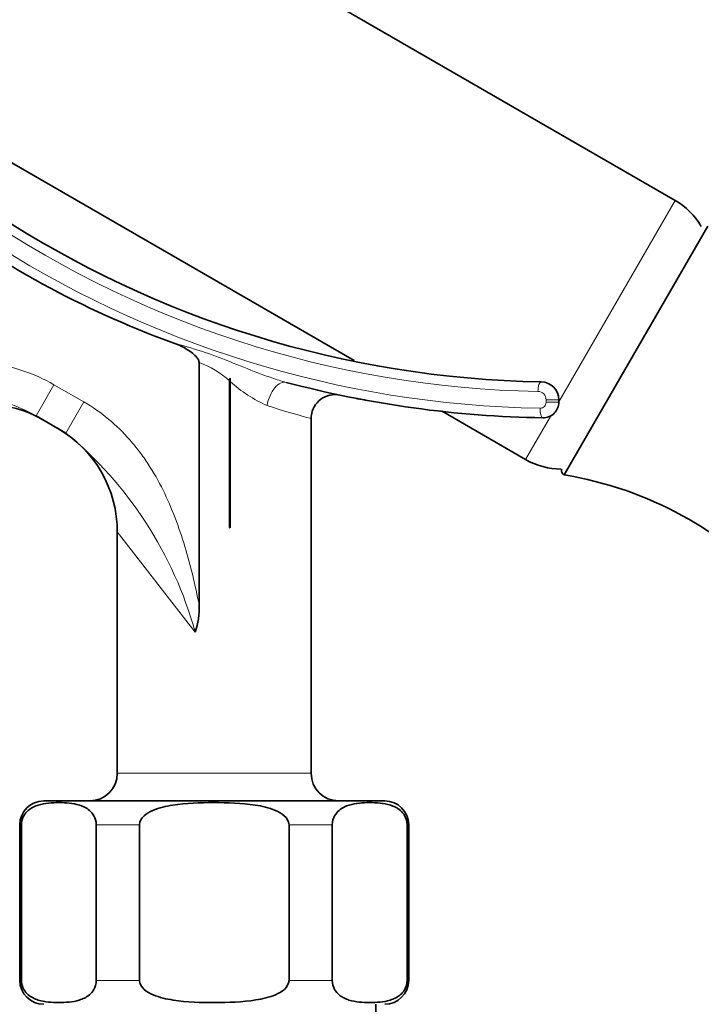
# Model space of a CAD drawing. Units: millimetres. Extents: x 0 to 1475, y 0 to 2764.
# Drawn here: x 711 to 768, y 2176 to 2259 of the extents above; entities that cross this region are included whole.
import ezdxf
from ezdxf import colors
from ezdxf.entities.mleader import LeaderData, LeaderLine
from ezdxf.math import Vec2, Vec3

# ---------------------------------------------------------------- set-up
doc = ezdxf.new("R2010")
doc.units = ezdxf.units.MM
doc.layers.add('DV1_Défaut', color=7, linetype='Continuous')
doc.layers.add('Défaut', color=7, linetype='Continuous')

# ---------------------------------------------------------------- blocks, each defined once
blk = doc.blocks.new('_DOT')
at = {"color": 0}
blk.add_line((0, 0), (-1, 0), dxfattribs=at)
at = {"color": 0, "const_width": 0.333}
blk.add_lwpolyline([(-0.1665, 0, 1), (0.1665, 0, 1)], format="xyb", close=True, dxfattribs=at)
blk = doc.blocks.new('SE')
at = {"layer": 'DV1_Défaut', "color": 7, "linetype": 'Continuous', "lineweight": 35}
for p, q in [((766.01, 2243.509), (688.855, 2288.055)), ((692.081, 2257.325), (739.2, 2230.121)), ((768.752, 2241.349), (756.752, 2220.565)), ((726.228, 2209.708), (726.228, 2229.965)), ((728.765, 2228.431), (728.765, 2216.179)), ((728.84, 2228.64), (728.84, 2216.136)), ((756.296, 2226.846), (756.296, 2226.643)), ((715.101, 2224.068), (712.602, 2225.511)), ((746.483, 2225.916), (753.51, 2221.859)), ((735.596, 2195.634), (735.596, 2225.28)), ((719.396, 2215.815), (719.396, 2195.634)), ((728.84, 2216.136), (728.765, 2216.179)), ((713.246, 2193.334), (741.746, 2193.334)), ((711.246, 2191.334), (711.246, 2178.334)), ((711.381, 2178.334), (711.381, 2191.334)), ((717.631, 2178.334), (717.631, 2191.334)), ((721.246, 2178.334), (721.246, 2191.334)), ((733.746, 2178.334), (733.746, 2191.334)), ((737.362, 2178.334), (737.362, 2191.334)), ((743.612, 2178.334), (743.612, 2191.334)), ((743.746, 2178.334), (743.746, 2191.334)), ((740.996, 2170.334), (740.996, 2176.334))]:
    blk.add_line(p, q, dxfattribs=at)
at = {"layer": 'DV1_Défaut', "color": 7, "linetype": 'Continuous', "lineweight": 18}
for p, q in [((756.296, 2226.685), (766.01, 2243.509)), ((714.102, 2228.109), (712.602, 2225.511)), ((714.102, 2228.109), (716.601, 2226.667)), ((716.601, 2226.667), (715.101, 2224.068)), ((755.232, 2226.643), (755.232, 2226.846)), ((756.296, 2226.846), (755.232, 2226.846)), ((756.296, 2226.643), (755.232, 2226.643)), ((753.51, 2221.859), (755.586, 2225.453)), ((719.396, 2215.815), (725.9, 2207.424)), ((719.396, 2195.634), (735.596, 2195.634)), ((711.381, 2191.334), (711.246, 2191.334)), ((717.631, 2191.334), (721.246, 2191.334)), ((733.746, 2191.334), (737.362, 2191.334)), ((743.612, 2191.334), (743.746, 2191.334)), ((711.381, 2178.334), (711.246, 2178.334)), ((717.631, 2178.334), (721.246, 2178.334)), ((733.746, 2178.334), (737.362, 2178.334)), ((743.612, 2178.334), (743.746, 2178.334))]:
    blk.add_line(p, q, dxfattribs=at)
at = {"layer": 'DV1_Défaut', "color": 7, "linetype": 'Continuous', "lineweight": 35}
for centre, radius, start, end in [((756.296, 2314.174), 85.84, 204.67817, 269.01594), ((763.01, 2238.313), 6, 30.04913, 60), ((751.819, 2307.465), 80.789, 233.57799, 250.31292), ((756.296, 2314.174), 88.84, 255.14221, 269.14911), ((754.796, 2226.846), 1.5, 0, 89.01594), ((737.592, 2225.286), 1.992, 84.85663, 180.2168), ((708.215, 2216.497), 10, 60, 150), ((747.283, 2267.439), 41.244, 258.92437, 259.32622), ((756.296, 2314.174), 88.84, 259.12953, 259.58412), ((754.996, 2226.643), 1.3, 269.14911, 0), ((709.396, 2215.815), 10, 359.72856, 60), ((756.51, 2227.055), 6, 240, 269.95087), ((757.002, 2220.998), 0.5, 173.41861, 240), ((751.719, 2189.918), 31.057, 42.11993, 80.67444), ((720.341, 2209.386), 5.896, 340.56103, 3.12854), ((717.096, 2195.634), 2.3, 270, 0), ((737.896, 2195.634), 2.3, 180, 270), ((713.246, 2191.334), 2, 90, 180), ((741.746, 2191.334), 2, 0, 90), ((713.246, 2178.334), 2, 180, 270), ((741.746, 2178.334), 2, 270, 0)]:
    blk.add_arc(centre, radius, start, end, dxfattribs=at)
at = {"layer": 'DV1_Défaut', "color": 7, "linetype": 'Continuous', "lineweight": 18}
for centre, radius, start, end in [((756.172, 2313.569), 87.437, 204.42371, 269.05381), ((756.054, 2313.211), 85.678, 234.73798, 268.99382), ((723.754, 2223.007), 7.385, 47.26237, 70.42789), ((736.23, 2236.36), 10.882, 227.22976, 246.62796), ((754.534, 2226.848), 0.698, 359.84136, 88.79282), ((751.086, 2284.311), 61.031, 251.68971, 255.29724), ((754.734, 2226.641), 0.498, 269.33307, 0.19784), ((694.215, 2198.691), 32.866, 15.40871, 50.5454)]:
    blk.add_arc(centre, radius, start, end, dxfattribs=at)
for centre, major_axis, ratio, start_param, end_param in [((733.003, 2226.371), (0.513, 1.933), 0.532219, 0, 1.711062), ((754.809, 2227.546), (0.014, 0.8), 0.324308, 0, 1.576367), ((754.989, 2226.143), (-0.012, -0.8), 0.325818, 4.717228, 6.283185)]:
    blk.add_ellipse(centre, major_axis=major_axis, ratio=ratio, start_param=start_param, end_param=end_param, dxfattribs=at)
for points, knots in [([(724.046, 2231.6), (724.84, 2231.376), (725.642, 2231.16), (727.226, 2230.647), (728.007, 2230.346), (729.567, 2229.722), (730.344, 2229.404), (731.521, 2228.956), (731.915, 2228.811), (732.709, 2228.54), (733.109, 2228.412), (733.516, 2228.304)], [0, 0, 0, 0, 0.25, 0.25, 0.5, 0.5, 0.75, 0.75, 0.875, 0.875, 1, 1, 1, 1]), ([(692.627, 2225.497), (694.288, 2226.387), (695.978, 2227.291), (699.453, 2228.802), (701.234, 2229.41), (704.952, 2230.11), (706.87, 2230.193), (710.635, 2229.665), (712.445, 2229.066), (714.102, 2228.109)], [0, 0, 0, 0, 0.25, 0.25, 0.5, 0.5, 0.75, 0.75, 1, 1, 1, 1]), ([(712.602, 2225.511), (711.853, 2225.944), (711.07, 2226.283), (709.853, 2226.67), (709.44, 2226.778), (708.601, 2226.957), (708.178, 2227.027), (706.914, 2227.18), (706.071, 2227.21), (704.389, 2227.169), (703.548, 2227.097), (701.875, 2226.899), (701.043, 2226.773), (699.381, 2226.509), (698.549, 2226.37), (696.878, 2226.104), (696.037, 2225.976), (694.766, 2225.793), (694.341, 2225.733), (693.7, 2225.644), (693.486, 2225.614), (693.164, 2225.57), (693.057, 2225.556), (692.842, 2225.526), (692.733, 2225.511), (692.627, 2225.497)], [0, 0, 0, 0, 0.125, 0.125, 0.1875, 0.1875, 0.25, 0.25, 0.375, 0.375, 0.5, 0.5, 0.625, 0.625, 0.75, 0.75, 0.875, 0.875, 0.9375, 0.9375, 0.96875, 0.96875, 0.984375, 0.984375, 1, 1, 1, 1]), ([(716.601, 2226.667), (718.07, 2225.818), (719.347, 2224.743), (720.739, 2223.156), (721.006, 2222.827), (721.512, 2222.157), (721.752, 2221.814), (722.438, 2220.766), (722.848, 2220.039), (723.59, 2218.541), (723.924, 2217.767), (724.525, 2216.195), (724.793, 2215.4), (725.279, 2213.795), (725.499, 2212.986), (725.897, 2211.357), (726.078, 2210.537), (726.228, 2209.708)], [0, 0, 0, 0, 0.25, 0.25, 0.3125, 0.3125, 0.375, 0.375, 0.5, 0.5, 0.625, 0.625, 0.75, 0.75, 0.875, 0.875, 1, 1, 1, 1])]:
    blk.add_open_spline(points, degree=3, knots=knots, dxfattribs=at)
at = {"layer": 'DV1_Défaut', "color": 7, "linetype": 'Continuous', "lineweight": 35}
for points, knots in [([(724.603, 2231.399), (724.936, 2231.233), (725.258, 2231.049), (725.705, 2230.713), (725.849, 2230.591), (726.037, 2230.384), (726.094, 2230.311), (726.189, 2230.15), (726.228, 2230.06), (726.228, 2229.965)], [0, 0, 0, 0, 0.5, 0.5, 0.75, 0.75, 0.875, 0.875, 1, 1, 1, 1]), ([(711.381, 2191.334), (711.381, 2191.631), (711.471, 2191.896), (711.688, 2192.283), (711.819, 2192.425), (712.22, 2192.767), (712.507, 2192.891), (713.358, 2193.154), (713.934, 2193.188), (715.088, 2193.187), (715.666, 2193.153), (716.521, 2192.885), (716.804, 2192.76), (717.201, 2192.417), (717.33, 2192.275), (717.544, 2191.89), (717.631, 2191.626), (717.631, 2191.334)], [0, 0, 0, 0, 0.0625, 0.0625, 0.125, 0.125, 0.25, 0.25, 0.5, 0.5, 0.75, 0.75, 0.875, 0.875, 0.9375, 0.9375, 1, 1, 1, 1]), ([(721.246, 2191.334), (721.246, 2191.623), (721.42, 2191.889), (721.852, 2192.278), (722.107, 2192.417), (722.904, 2192.761), (723.461, 2192.883), (725.156, 2193.151), (726.307, 2193.186), (728.601, 2193.189), (729.773, 2193.156), (731.494, 2192.892), (732.068, 2192.768), (732.873, 2192.424), (733.136, 2192.281), (733.569, 2191.894), (733.746, 2191.626), (733.746, 2191.334)], [0, 0, 0, 0, 0.0625, 0.0625, 0.125, 0.125, 0.25, 0.25, 0.5, 0.5, 0.75, 0.75, 0.875, 0.875, 0.9375, 0.9375, 1, 1, 1, 1]), ([(737.362, 2191.334), (737.362, 2191.631), (737.451, 2191.896), (737.669, 2192.283), (737.8, 2192.425), (738.201, 2192.767), (738.488, 2192.891), (739.339, 2193.154), (739.915, 2193.188), (741.068, 2193.187), (741.647, 2193.153), (742.501, 2192.885), (742.785, 2192.76), (743.182, 2192.417), (743.31, 2192.275), (743.524, 2191.89), (743.612, 2191.626), (743.612, 2191.334)], [0, 0, 0, 0, 0.0625, 0.0625, 0.125, 0.125, 0.25, 0.25, 0.5, 0.5, 0.75, 0.75, 0.875, 0.875, 0.9375, 0.9375, 1, 1, 1, 1]), ([(717.631, 2178.334), (717.631, 2178.036), (717.542, 2177.771), (717.324, 2177.384), (717.193, 2177.242), (716.792, 2176.9), (716.505, 2176.776), (715.654, 2176.513), (715.078, 2176.479), (713.925, 2176.48), (713.346, 2176.514), (712.492, 2176.782), (712.208, 2176.907), (711.811, 2177.25), (711.683, 2177.392), (711.469, 2177.777), (711.381, 2178.041), (711.381, 2178.334)], [0, 0, 0, 0, 0.0625, 0.0625, 0.125, 0.125, 0.25, 0.25, 0.5, 0.5, 0.75, 0.75, 0.875, 0.875, 0.9375, 0.9375, 1, 1, 1, 1]), ([(733.746, 2178.334), (733.746, 2178.044), (733.573, 2177.778), (733.141, 2177.389), (732.886, 2177.25), (732.089, 2176.906), (731.532, 2176.784), (729.837, 2176.516), (728.686, 2176.481), (726.392, 2176.478), (725.22, 2176.511), (723.499, 2176.775), (722.925, 2176.899), (722.12, 2177.243), (721.857, 2177.386), (721.424, 2177.773), (721.246, 2178.041), (721.246, 2178.334)], [0, 0, 0, 0, 0.0625, 0.0625, 0.125, 0.125, 0.25, 0.25, 0.5, 0.5, 0.75, 0.75, 0.875, 0.875, 0.9375, 0.9375, 1, 1, 1, 1]), ([(743.612, 2178.334), (743.612, 2178.036), (743.522, 2177.771), (743.305, 2177.384), (743.174, 2177.242), (742.773, 2176.9), (742.486, 2176.776), (741.635, 2176.513), (741.059, 2176.479), (739.905, 2176.48), (739.327, 2176.514), (738.472, 2176.782), (738.189, 2176.907), (737.792, 2177.25), (737.663, 2177.392), (737.449, 2177.777), (737.362, 2178.041), (737.362, 2178.334)], [0, 0, 0, 0, 0.0625, 0.0625, 0.125, 0.125, 0.25, 0.25, 0.5, 0.5, 0.75, 0.75, 0.875, 0.875, 0.9375, 0.9375, 1, 1, 1, 1])]:
    blk.add_open_spline(points, degree=3, knots=knots, dxfattribs=at)
for points in [[(728.765, 2228.431), (728.765, 2228.507), (728.787, 2228.584), (728.84, 2228.64)], [(739.363, 2226.962), (739.374, 2226.96), (739.404, 2226.954), (739.453, 2226.945)]]:
    blk.add_open_spline(points, degree=3, dxfattribs=at)

msp = doc.modelspace()

# ---------------------------------------------------------------- block references
at = {"layer": 'Défaut'}
msp.add_blockref('SE', (0, 0), dxfattribs=at)

# ---------------------------------------------------------------- leaders
at = {"layer": 'Défaut', "color": 7, "linetype": 'Continuous', "lineweight": 18}
ml = msp.add_multileader_mtext('Standard', dxfattribs=at)
ml.set_content('{\\pxsm0.9;\\fSolid Edge ISO|b1||i0||c0|p34;\\W1.;17/09/2021\\P}', color=256)
ml.set_leader_properties()
ml.set_arrow_properties(name='DOT')
ml.build(insert=Vec2(0, 0))
ml.multileader.update_dxf_attribs({"leader_type": 0, "dogleg_length": 0, "arrow_head_size": 12})
ctx = ml.context
ctx.base_point, ctx.char_height, ctx.arrow_head_size, ctx.landing_gap_size = Vec3(1387.275, 2746.798), 12, 12, 4.2
notes = []
notes.append((ctx, [(0, (0, 0, 0), (0, 0), (1, 0), 1, [])]))
ctx.mtext.insert = Vec3(1389.275, 2752.918)
for ctx, leaders in notes:
    for number, flags, end, landing, length, lines in leaders:
        leader = LeaderData()
        leader.index, (leader.has_last_leader_line, leader.has_dogleg_vector, leader.attachment_direction) = number, flags
        leader.last_leader_point, leader.dogleg_vector, leader.dogleg_length = Vec3(end), Vec3(landing), length
        for number, points, colour, breaks in lines:
            line = LeaderLine()
            line.index, line.vertices, line.color, line.breaks = number, Vec3.list(points), colors.encode_raw_color(colour), breaks
            leader.lines.append(line)
        ctx.leaders.append(leader)

doc.saveas('drawing.dxf')
